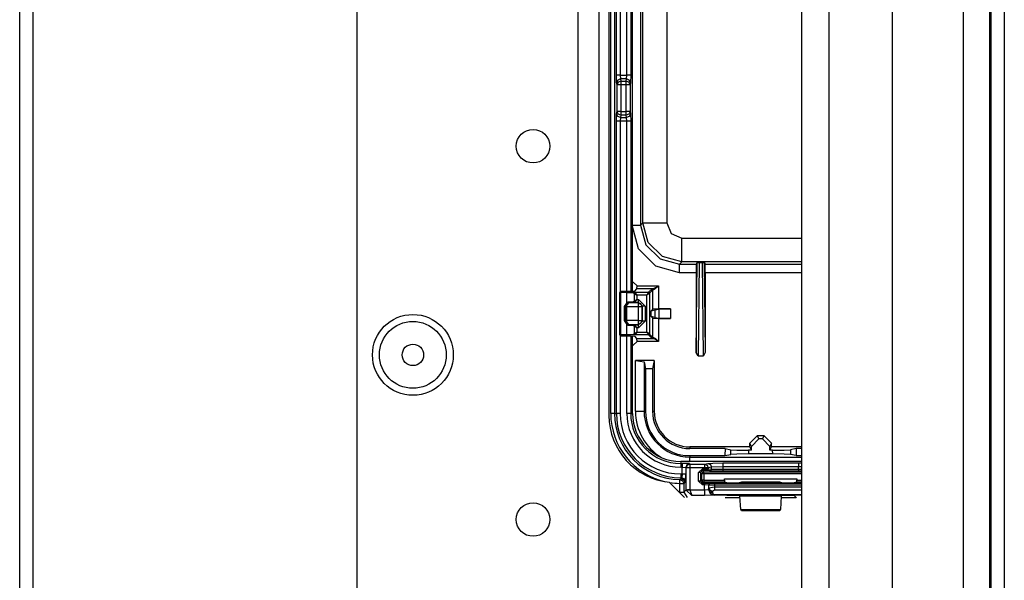
# Model space of a CAD drawing. Extents: x -169 to 90, y -65 to 174.
# Drawn here: x -66 to -61, y -36 to -33 of the extents above; entities that cross this region are included whole.
import ezdxf

# ---------------------------------------------------------------- set-up
doc = ezdxf.new("R2010")
doc.units = 0
doc.header["$MEASUREMENT"] = 0
doc.layers.add('TFR-TRI', color=7, linetype='CONTINUOUS')

msp = doc.modelspace()

# ---------------------------------------------------------------- linework, layer by layer
at = {"layer": 'TFR-TRI', "color": 22, "linetype": 'CONTINUOUS'}
for p, q in [((-63.1256, -18.2749), (-63.1256, -60.8505)), ((-63.0154, -18.2749), (-63.0154, -60.8505)), ((-64.291, -21.582), (-64.291, -57.5434))]:
    msp.add_line(p, q, dxfattribs=at)
at = {"layer": 'TFR-TRI', "color": 83, "linetype": 'CONTINUOUS'}
for p, q in [((-60.9478, -18.5312), (-60.9478, -60.5942)), ((-60.8769, -18.5312), (-60.8769, -60.5942)), ((-66.069, -38.4845), (-66.069, -22.752)), ((-65.9982, -38.4845), (-65.9982, -22.752)), ((-62.9616, -30.7477), (-62.9616, -35.0391)), ((-62.6436, -35.3915), (-62.5629, -35.4721)), ((-62.3495, -35.4721), (-62.2705, -35.4721)), ((-62.0536, -35.4721), (-61.9747, -35.4721))]:
    msp.add_line(p, q, dxfattribs=at)
at = {"layer": 'TFR-TRI', "color": 151, "linetype": 'CONTINUOUS'}
for p, q in [((-61.0934, -18.9347), (-61.0934, -60.1906)), ((-60.9556, -18.9347), (-60.9556, -60.1906)), ((-61.4674, -19.0135), (-61.4674, -60.1119))]:
    msp.add_line(p, q, dxfattribs=at)
at = {"layer": 'TFR-TRI', "color": 1, "linetype": 'CONTINUOUS'}
for p, q in [((-61.9438, -59.7969), (-61.9438, -19.3284)), ((-61.8021, -19.3284), (-61.8021, -59.7969))]:
    msp.add_line(p, q, dxfattribs=at)
at = {"layer": 'TFR-TRI', "color": 3, "linetype": 'CONTINUOUS'}
for p, q in [((-62.9525, -35.0284), (-62.9525, -30.7909)), ((-62.9326, -30.7909), (-62.9326, -35.0284)), ((-62.8376, -34.3847), (-62.8376, -31.4296)), ((-62.8375, -34.3847), (-62.8375, -31.4296)), ((-62.9227, -33.2454), (-62.9227, -32.5739)), ((-62.9028, -32.5739), (-62.9028, -33.2454)), ((-62.8672, -33.2454), (-62.8672, -32.5739)), ((-62.8472, -32.5739), (-62.8472, -33.2454)), ((-62.9216, -33.2848), (-62.9227, -33.2454)), ((-62.9166, -33.2454), (-62.9227, -33.2454)), ((-62.9157, -33.2709), (-62.9216, -33.2848)), ((-62.9028, -33.2454), (-62.9166, -33.2454)), ((-62.9016, -33.2651), (-62.9157, -33.2709)), ((-62.8993, -33.2769), (-62.9133, -33.2827)), ((-62.9028, -33.2454), (-62.8672, -33.2454)), ((-62.9028, -33.2454), (-62.9016, -33.2651)), ((-62.8684, -33.2651), (-62.9016, -33.2651)), ((-62.9016, -33.2651), (-62.8993, -33.2769)), ((-62.8993, -33.2769), (-62.8707, -33.2769)), ((-62.8993, -33.2769), (-62.8993, -33.2837)), ((-62.8707, -33.2769), (-62.8684, -33.2651)), ((-62.8707, -33.2837), (-62.8707, -33.2769)), ((-62.8566, -33.2827), (-62.8707, -33.2769)), ((-62.8684, -33.2651), (-62.8672, -33.2454)), ((-62.8543, -33.2709), (-62.8684, -33.2651)), ((-62.8533, -33.2454), (-62.8672, -33.2454)), ((-62.8484, -33.2848), (-62.8543, -33.2709)), ((-62.8472, -33.2454), (-62.8533, -33.2454)), ((-62.8472, -33.2454), (-62.8484, -33.2848)), ((-62.9192, -33.2966), (-62.9216, -33.2848)), ((-62.9133, -33.2827), (-62.9192, -33.2966)), ((-62.9192, -33.4372), (-62.9192, -33.2966)), ((-62.9131, -33.2966), (-62.9192, -33.2966)), ((-62.8993, -33.2966), (-62.9131, -33.2966)), ((-62.8993, -33.2837), (-62.8993, -33.2966)), ((-62.8707, -33.2966), (-62.8993, -33.2966)), ((-62.8993, -33.2966), (-62.8993, -33.4372)), ((-62.8707, -33.2966), (-62.8707, -33.2837)), ((-62.8707, -33.4372), (-62.8707, -33.2966)), ((-62.8568, -33.2966), (-62.8707, -33.2966)), ((-62.8507, -33.2966), (-62.8568, -33.2966)), ((-62.8507, -33.2966), (-62.8566, -33.2827)), ((-62.8484, -33.2848), (-62.8507, -33.2966)), ((-62.8507, -33.2966), (-62.8507, -33.4372)), ((-62.9216, -33.449), (-62.9192, -33.4372)), ((-62.9131, -33.4372), (-62.9192, -33.4372)), ((-62.9133, -33.4511), (-62.9192, -33.4372)), ((-62.8993, -33.4372), (-62.9131, -33.4372)), ((-62.8993, -33.4372), (-62.8707, -33.4372)), ((-62.8993, -33.4372), (-62.8993, -33.4501)), ((-62.8707, -33.4501), (-62.8707, -33.4372)), ((-62.8568, -33.4372), (-62.8707, -33.4372)), ((-62.8507, -33.4372), (-62.8568, -33.4372)), ((-62.8507, -33.4372), (-62.8566, -33.4511)), ((-62.8507, -33.4372), (-62.8484, -33.449)), ((-62.9227, -33.4884), (-62.9216, -33.449)), ((-62.9227, -35.0284), (-62.9227, -33.4884)), ((-62.9166, -33.4884), (-62.9227, -33.4884)), ((-62.9157, -33.4629), (-62.9216, -33.449)), ((-62.9028, -33.4884), (-62.9166, -33.4884)), ((-62.9016, -33.4687), (-62.9157, -33.4629)), ((-62.8993, -33.4569), (-62.9133, -33.4511)), ((-62.9016, -33.4687), (-62.9028, -33.4884)), ((-62.8672, -33.4884), (-62.9028, -33.4884)), ((-62.9028, -33.4884), (-62.9028, -34.3871)), ((-62.8993, -33.4569), (-62.9016, -33.4687)), ((-62.9016, -33.4687), (-62.8684, -33.4687)), ((-62.8993, -33.4501), (-62.8993, -33.4569)), ((-62.8707, -33.4569), (-62.8993, -33.4569)), ((-62.8707, -33.4569), (-62.8707, -33.4501)), ((-62.8566, -33.4511), (-62.8707, -33.4569)), ((-62.8684, -33.4687), (-62.8707, -33.4569)), ((-62.8543, -33.4629), (-62.8684, -33.4687)), ((-62.8672, -33.4884), (-62.8684, -33.4687)), ((-62.8672, -35.0284), (-62.8672, -33.4884)), ((-62.8533, -33.4884), (-62.8672, -33.4884)), ((-62.8484, -33.449), (-62.8543, -33.4629)), ((-62.8472, -33.4884), (-62.8533, -33.4884)), ((-62.8484, -33.449), (-62.8472, -33.4884)), ((-62.8472, -33.4884), (-62.8472, -34.3851)), ((-62.9028, -34.6182), (-62.9028, -35.0284)), ((-62.8472, -34.6203), (-62.8472, -35.0284)), ((-62.8376, -35.0284), (-62.8376, -34.6207)), ((-62.8375, -35.0284), (-62.8375, -34.6207)), ((-62.9387, -35.0284), (-62.9525, -35.0284)), ((-62.9326, -35.0284), (-62.9387, -35.0284)), ((-62.9326, -35.0284), (-62.9227, -35.0284)), ((-62.9166, -35.0284), (-62.9227, -35.0284)), ((-62.9028, -35.0284), (-62.9166, -35.0284)), ((-62.8533, -35.0284), (-62.8672, -35.0284)), ((-62.8472, -35.0284), (-62.8533, -35.0284)), ((-62.8472, -35.0284), (-62.8376, -35.0284)), ((-61.9438, -35.2827), (-62.5832, -35.2827)), ((-61.9438, -35.2827), (-62.5832, -35.2827)), ((-62.5832, -35.2827), (-62.5832, -35.2924)), ((-62.5832, -35.2924), (-62.5764, -35.2924)), ((-62.5832, -35.2924), (-62.5832, -35.2985)), ((-62.5832, -35.2985), (-62.5832, -35.3124)), ((-62.5364, -35.2937), (-62.5764, -35.2924)), ((-62.5764, -35.2924), (-62.5764, -35.2985)), ((-62.5764, -35.2985), (-62.5764, -35.3124)), ((-62.5505, -35.2996), (-62.5564, -35.3137)), ((-62.5486, -35.3015), (-62.5545, -35.3156)), ((-62.5364, -35.2937), (-62.5505, -35.2996)), ((-62.5345, -35.2956), (-62.5486, -35.3015)), ((-62.5364, -35.2937), (-62.5345, -35.2956)), ((-62.5345, -35.2956), (-62.4576, -35.2956)), ((-62.5345, -35.2956), (-62.5345, -35.3017)), ((-62.5345, -35.3017), (-62.5345, -35.3156)), ((-62.4576, -35.2956), (-62.4405, -35.2923)), ((-62.4576, -35.2956), (-62.4576, -35.3017)), ((-62.4576, -35.2956), (-62.4437, -35.3015)), ((-62.4576, -35.3017), (-62.4576, -35.3156)), ((-62.4437, -35.3015), (-62.4379, -35.3156)), ((-62.4405, -35.2923), (-62.4132, -35.2906)), ((-62.4405, -35.2923), (-62.4266, -35.2981)), ((-62.4266, -35.2981), (-62.4208, -35.3122)), ((-62.4132, -35.2906), (-62.3617, -35.2899)), ((-62.3617, -35.2899), (-61.9624, -35.2899)), ((-62.3617, -35.2899), (-62.3617, -35.296)), ((-62.3617, -35.296), (-62.3617, -35.3099)), ((-61.9624, -35.2899), (-61.9438, -35.29)), ((-61.9624, -35.2899), (-61.9624, -35.296)), ((-61.9624, -35.296), (-61.9624, -35.3099)), ((-62.5764, -35.3124), (-62.5832, -35.3124)), ((-62.5832, -35.3479), (-62.5764, -35.3479)), ((-62.5832, -35.3479), (-62.5832, -35.3618)), ((-62.5764, -35.3479), (-62.5777, -35.3679)), ((-62.5764, -35.3479), (-62.5764, -35.3124)), ((-62.5764, -35.3124), (-62.5564, -35.3137)), ((-62.5764, -35.3479), (-62.5625, -35.3479)), ((-62.5625, -35.3479), (-62.5564, -35.3479)), ((-62.5577, -35.3879), (-62.5564, -35.3479)), ((-62.5545, -35.3156), (-62.5564, -35.3137)), ((-62.5564, -35.3137), (-62.5564, -35.3479)), ((-62.5545, -35.4317), (-62.5545, -35.3156)), ((-62.5484, -35.3156), (-62.5545, -35.3156)), ((-62.5345, -35.3156), (-62.5484, -35.3156)), ((-62.4576, -35.3156), (-62.5345, -35.3156)), ((-62.5345, -35.3156), (-62.5345, -35.4317)), ((-62.489, -35.3402), (-62.469, -35.3202)), ((-62.489, -35.386), (-62.489, -35.3402)), ((-62.482, -35.3402), (-62.489, -35.3402)), ((-62.479, -35.3402), (-62.482, -35.3402)), ((-62.469, -35.3302), (-62.479, -35.3402)), ((-62.4721, -35.3471), (-62.479, -35.3402)), ((-62.479, -35.3402), (-62.479, -35.386)), ((-62.4692, -35.34), (-62.4721, -35.3471)), ((-62.4721, -35.3809), (-62.4721, -35.3471)), ((-62.4691, -35.3471), (-62.4721, -35.3471)), ((-62.4621, -35.3371), (-62.4692, -35.34)), ((-62.4621, -35.3471), (-62.4691, -35.3471)), ((-62.469, -35.3202), (-62.4576, -35.3202)), ((-62.469, -35.3202), (-62.469, -35.3273)), ((-62.469, -35.3273), (-62.469, -35.3302)), ((-62.4576, -35.3302), (-62.469, -35.3302)), ((-62.469, -35.3302), (-62.4621, -35.3371)), ((-62.4621, -35.3371), (-61.9438, -35.3371)), ((-62.4621, -35.3401), (-62.4621, -35.3371)), ((-62.4621, -35.3471), (-62.4621, -35.3401)), ((-62.4621, -35.3471), (-62.4621, -35.3809)), ((-61.9438, -35.3471), (-62.4621, -35.3471)), ((-62.4576, -35.3202), (-62.4576, -35.3156)), ((-62.4448, -35.3156), (-62.4576, -35.3156)), ((-62.4576, -35.3202), (-62.4379, -35.3204)), ((-62.4576, -35.3202), (-62.4576, -35.3273)), ((-62.4576, -35.3273), (-62.4576, -35.3302)), ((-62.4478, -35.3304), (-62.4576, -35.3302)), ((-62.4408, -35.3274), (-62.4478, -35.3304)), ((-62.4307, -35.3321), (-62.4478, -35.3304)), ((-62.4379, -35.3156), (-62.4448, -35.3156)), ((-62.4379, -35.3204), (-62.4408, -35.3274)), ((-62.4208, -35.3122), (-62.4379, -35.3156)), ((-62.4379, -35.3156), (-62.4379, -35.3204)), ((-62.4379, -35.3204), (-62.4208, -35.3221)), ((-62.4237, -35.3291), (-62.4307, -35.3321)), ((-62.3617, -35.3331), (-62.4307, -35.3321)), ((-62.4208, -35.3221), (-62.4237, -35.3291)), ((-62.3617, -35.3099), (-62.4208, -35.3122)), ((-62.4208, -35.3221), (-62.4208, -35.3122)), ((-62.4208, -35.3221), (-62.3617, -35.3231)), ((-61.9624, -35.3099), (-62.3617, -35.3099)), ((-62.3617, -35.3099), (-62.3617, -35.3231)), ((-62.3617, -35.3231), (-61.9624, -35.3231)), ((-62.3617, -35.3231), (-62.3617, -35.3301)), ((-62.3617, -35.3301), (-62.3617, -35.3331)), ((-61.9624, -35.3331), (-62.3617, -35.3331)), ((-61.9624, -35.3231), (-61.9624, -35.3099)), ((-61.9438, -35.3101), (-61.9624, -35.3099)), ((-61.9624, -35.3231), (-61.9438, -35.323)), ((-61.9624, -35.3231), (-61.9624, -35.3301)), ((-61.9624, -35.3301), (-61.9624, -35.3331)), ((-61.9438, -35.333), (-61.9624, -35.3331)), ((-62.5876, -35.3977), (-62.5874, -35.3838)), ((-62.5876, -35.4447), (-62.5876, -35.3977)), ((-62.5876, -35.3977), (-62.5737, -35.3977)), ((-62.5874, -35.3838), (-62.5873, -35.3777)), ((-62.5873, -35.3777), (-62.586, -35.3763)), ((-62.5873, -35.3777), (-62.5733, -35.3836)), ((-62.586, -35.3763), (-62.5832, -35.3734)), ((-62.5832, -35.3618), (-62.5832, -35.3679)), ((-62.5832, -35.3734), (-62.5777, -35.3679)), ((-62.5777, -35.3679), (-62.5832, -35.3679)), ((-62.5832, -35.3679), (-62.5832, -35.3734)), ((-62.5832, -35.3734), (-62.5756, -35.3749)), ((-62.5777, -35.3679), (-62.5636, -35.3738)), ((-62.5756, -35.3749), (-62.5691, -35.3793)), ((-62.5737, -35.3977), (-62.5676, -35.3977)), ((-62.5733, -35.3836), (-62.5676, -35.3977)), ((-62.5691, -35.3793), (-62.5648, -35.3857)), ((-62.5632, -35.3934), (-62.5676, -35.3977)), ((-62.5676, -35.3977), (-62.5676, -35.4447)), ((-62.5648, -35.3857), (-62.5632, -35.3934)), ((-62.5636, -35.3738), (-62.5577, -35.3879)), ((-62.5577, -35.3879), (-62.5632, -35.3934)), ((-62.469, -35.406), (-62.489, -35.386)), ((-62.482, -35.386), (-62.489, -35.386)), ((-62.479, -35.386), (-62.482, -35.386)), ((-62.479, -35.386), (-62.4721, -35.3809)), ((-62.479, -35.386), (-62.469, -35.396)), ((-62.4721, -35.3809), (-62.4692, -35.3879)), ((-62.4691, -35.3809), (-62.4721, -35.3809)), ((-62.4692, -35.3879), (-62.4621, -35.3909)), ((-62.4621, -35.3809), (-62.4691, -35.3809)), ((-62.4621, -35.3909), (-62.469, -35.396)), ((-62.469, -35.396), (-62.4572, -35.396)), ((-62.469, -35.396), (-62.469, -35.399)), ((-62.469, -35.399), (-62.469, -35.406)), ((-62.4572, -35.406), (-62.469, -35.406)), ((-62.4621, -35.3809), (-62.3527, -35.3808)), ((-62.4621, -35.3809), (-62.4621, -35.3879)), ((-62.4621, -35.3879), (-62.4621, -35.3909)), ((-62.3524, -35.3908), (-62.4621, -35.3909)), ((-62.4572, -35.396), (-62.4272, -35.3964)), ((-62.4572, -35.396), (-62.4572, -35.399)), ((-62.4572, -35.399), (-62.4572, -35.406)), ((-62.4572, -35.432), (-62.4572, -35.406)), ((-62.4372, -35.4064), (-62.4572, -35.406)), ((-62.4372, -35.4064), (-62.4373, -35.4303)), ((-62.4343, -35.3993), (-62.4372, -35.4064)), ((-62.4356, -35.407), (-62.4372, -35.4064)), ((-62.4326, -35.3999), (-62.4356, -35.407)), ((-62.4356, -35.4216), (-62.4356, -35.407)), ((-62.4056, -35.4072), (-62.4356, -35.407)), ((-62.4272, -35.3964), (-62.4343, -35.3993)), ((-62.4256, -35.397), (-62.4326, -35.3999)), ((-62.4272, -35.3964), (-62.4256, -35.397)), ((-62.4256, -35.397), (-62.4056, -35.3972)), ((-62.4056, -35.3972), (-61.9438, -35.3971)), ((-62.4056, -35.3972), (-62.4056, -35.4002)), ((-62.4056, -35.4002), (-62.4056, -35.4072)), ((-61.9438, -35.4071), (-62.4056, -35.4072)), ((-62.4056, -35.4072), (-62.4056, -35.4161)), ((-62.3527, -35.3808), (-62.3527, -35.3739)), ((-62.3527, -35.3739), (-61.9714, -35.3739)), ((-62.3527, -35.3808), (-62.3524, -35.3908)), ((-62.3399, -35.3955), (-62.3524, -35.3908)), ((-62.3099, -35.3959), (-62.3399, -35.3955)), ((-62.3042, -35.3959), (-62.3099, -35.3959)), ((-62.2743, -35.3955), (-62.3042, -35.3959)), ((-62.2633, -35.3914), (-62.2743, -35.3955)), ((-62.0609, -35.3913), (-62.2633, -35.3914)), ((-62.0499, -35.3955), (-62.0609, -35.3913)), ((-62.0199, -35.3958), (-62.0499, -35.3955)), ((-62.0143, -35.3958), (-62.0199, -35.3958)), ((-61.9843, -35.3954), (-62.0143, -35.3958)), ((-61.9718, -35.3907), (-61.9843, -35.3954)), ((-61.9718, -35.3907), (-61.9714, -35.3807)), ((-61.9438, -35.3907), (-61.9718, -35.3907)), ((-61.9714, -35.3739), (-61.9714, -35.3807)), ((-61.9714, -35.3807), (-61.9438, -35.3807)), ((-62.5876, -35.4447), (-62.5737, -35.4447)), ((-62.5737, -35.4447), (-62.5676, -35.4447)), ((-62.5676, -35.4447), (-62.5545, -35.4317)), ((-62.5676, -35.4447), (-62.5498, -35.4721)), ((-62.5545, -35.4317), (-62.5484, -35.4317)), ((-62.5545, -35.4317), (-62.5545, -35.4327)), ((-62.5484, -35.4325), (-62.5545, -35.4327)), ((-62.5545, -35.4327), (-62.5248, -35.462)), ((-62.5484, -35.4317), (-62.5345, -35.4317)), ((-62.5345, -35.432), (-62.5484, -35.4325)), ((-62.5345, -35.4317), (-62.5345, -35.432)), ((-62.5345, -35.432), (-62.4572, -35.432)), ((-62.5345, -35.432), (-62.5248, -35.462)), ((-62.4572, -35.462), (-62.5248, -35.462)), ((-62.4572, -35.432), (-62.4373, -35.4303)), ((-62.4572, -35.432), (-62.4572, -35.4528)), ((-62.4572, -35.4528), (-62.4572, -35.462)), ((-62.4073, -35.4603), (-62.4572, -35.462)), ((-62.4373, -35.4303), (-62.436, -35.4291)), ((-62.4373, -35.4303), (-62.4285, -35.4515)), ((-62.436, -35.4291), (-62.4356, -35.4216)), ((-62.436, -35.4291), (-62.4301, -35.4412)), ((-62.436, -35.4291), (-62.4207, -35.4561)), ((-62.4356, -35.4216), (-62.4056, -35.4161)), ((-62.4356, -35.4216), (-62.4296, -35.4338)), ((-62.4301, -35.4412), (-62.416, -35.4464)), ((-62.4296, -35.4338), (-62.4156, -35.439)), ((-62.4285, -35.4515), (-62.4073, -35.4603)), ((-62.4068, -35.4598), (-62.4207, -35.4561)), ((-62.4207, -35.4561), (-62.4163, -35.457)), ((-62.4163, -35.457), (-62.4113, -35.4558)), ((-62.4156, -35.439), (-62.416, -35.4464)), ((-62.416, -35.4464), (-62.4113, -35.4558)), ((-62.4056, -35.4334), (-62.4156, -35.439)), ((-62.4113, -35.4558), (-61.9438, -35.4558)), ((-62.4068, -35.4598), (-62.4113, -35.4558)), ((-62.4068, -35.4598), (-62.4073, -35.4603)), ((-61.9438, -35.4598), (-62.4068, -35.4598)), ((-62.4056, -35.4161), (-61.9438, -35.4161)), ((-62.4056, -35.4161), (-62.4056, -35.4261)), ((-62.4056, -35.4261), (-62.4056, -35.4334)), ((-61.9438, -35.4334), (-62.4056, -35.4334)), ((-62.3099, -35.4615), (-62.3399, -35.4625)), ((-62.3042, -35.4615), (-62.3099, -35.4615)), ((-62.2743, -35.4625), (-62.3042, -35.4615)), ((-62.0199, -35.4615), (-62.0499, -35.4625)), ((-62.0143, -35.4615), (-62.0199, -35.4615)), ((-61.9843, -35.4625), (-62.0143, -35.4615)), ((-62.2709, -35.4659), (-62.2743, -35.4625)), ((-62.267, -35.535), (-62.2709, -35.4659)), ((-62.0533, -35.4659), (-62.2709, -35.4659)), ((-62.0533, -35.4659), (-62.0571, -35.5347)), ((-62.0499, -35.4625), (-62.0533, -35.4659)), ((-61.9721, -35.4747), (-61.9843, -35.4625)), ((-62.267, -35.535), (-62.0571, -35.5347)), ((-62.2634, -35.5422), (-62.267, -35.535)), ((-62.0607, -35.5419), (-62.2634, -35.5422)), ((-62.0571, -35.5347), (-62.0607, -35.5419))]:
    msp.add_line(p, q, dxfattribs=at)
at = {"layer": 'TFR-TRI', "color": 11, "linetype": 'CONTINUOUS'}
for p, q in [((-62.7945, -31.7774), (-62.7945, -34.0368)), ((-62.7822, -34.0245), (-62.7822, -31.7898)), ((-62.6572, -31.7898), (-62.6572, -34.0245)), ((-62.806, -34.1618), (-62.8395, -34.0368)), ((-62.8375, -34.0368), (-62.8075, -34.0368)), ((-62.8075, -34.0368), (-62.7945, -34.0368)), ((-62.7945, -34.0368), (-62.7822, -34.0245)), ((-62.7945, -34.0368), (-62.7671, -34.1393)), ((-62.7547, -34.1269), (-62.7822, -34.0245)), ((-62.7822, -34.0245), (-62.7441, -34.0245)), ((-62.7441, -34.0245), (-62.6572, -34.0245)), ((-62.6572, -34.0245), (-62.6338, -34.081)), ((-62.6338, -34.081), (-62.5773, -34.1044)), ((-62.5773, -34.1044), (-61.9438, -34.1044)), ((-62.5773, -34.1913), (-62.5773, -34.1044)), ((-62.7146, -34.2532), (-62.806, -34.1618)), ((-62.7671, -34.1393), (-62.6921, -34.2143)), ((-62.6797, -34.2019), (-62.7547, -34.1269)), ((-62.6921, -34.2143), (-62.5896, -34.2417)), ((-62.5773, -34.2294), (-62.6797, -34.2019)), ((-62.5773, -34.2294), (-62.5773, -34.1913)), ((-62.5896, -34.2867), (-62.7146, -34.2532)), ((-62.5773, -34.2294), (-62.5896, -34.2417)), ((-62.5896, -34.2417), (-62.5012, -34.2417)), ((-62.5896, -34.2554), (-62.5896, -34.2417)), ((-62.5896, -34.2867), (-62.5896, -34.2554)), ((-61.9438, -34.2294), (-62.5773, -34.2294)), ((-62.5019, -34.7069), (-62.4967, -34.2326)), ((-62.5012, -34.2417), (-62.5019, -34.2867)), ((-62.4967, -34.2326), (-62.5012, -34.2417)), ((-62.4967, -34.2326), (-62.4866, -34.2322)), ((-62.4866, -34.2322), (-62.4921, -34.7251)), ((-62.4866, -34.2322), (-62.4693, -34.2322)), ((-62.4693, -34.2322), (-62.4593, -34.2326)), ((-62.4638, -34.7251), (-62.4693, -34.2322)), ((-62.4593, -34.2326), (-62.4547, -34.2417)), ((-62.4593, -34.2326), (-62.4539, -34.7069)), ((-62.4547, -34.2417), (-61.9438, -34.2417)), ((-62.4539, -34.2867), (-62.4547, -34.2417)), ((-62.5019, -34.2867), (-62.5896, -34.2867)), ((-62.5019, -34.2867), (-62.5019, -34.7069)), ((-61.9438, -34.2867), (-62.4539, -34.2867)), ((-62.4539, -34.2867), (-62.4539, -34.7069)), ((-62.8375, -34.3362), (-62.8338, -34.3362)), ((-62.8338, -34.3362), (-62.8138, -34.3562)), ((-62.8261, -34.3834), (-62.8143, -34.3717)), ((-62.8143, -34.3717), (-62.8138, -34.3567)), ((-62.731, -34.3717), (-62.8143, -34.3717)), ((-62.8138, -34.3567), (-62.8138, -34.3562)), ((-62.8138, -34.3567), (-62.6997, -34.3567)), ((-62.7346, -34.3722), (-62.731, -34.3717)), ((-62.731, -34.3717), (-62.7265, -34.3706)), ((-62.7278, -34.3731), (-62.731, -34.3717)), ((-62.7265, -34.3706), (-62.7194, -34.3674)), ((-62.7166, -34.371), (-62.7227, -34.3752)), ((-62.7194, -34.3674), (-62.7081, -34.3614)), ((-62.7069, -34.363), (-62.7166, -34.371)), ((-62.7081, -34.3614), (-62.6999, -34.3568)), ((-62.6998, -34.3568), (-62.7069, -34.363)), ((-62.6999, -34.3568), (-62.6997, -34.3567)), ((-62.6997, -34.3567), (-62.6998, -34.3568)), ((-62.6997, -34.3567), (-62.6997, -34.4777)), ((-62.9045, -34.3899), (-62.9046, -34.3906)), ((-62.9046, -34.391), (-62.9046, -34.3906)), ((-62.9046, -34.6144), (-62.9046, -34.391)), ((-62.9039, -34.3917), (-62.9046, -34.391)), ((-62.9038, -34.3884), (-62.9045, -34.3899)), ((-62.9039, -34.3917), (-62.9025, -34.3881)), ((-62.9039, -34.6137), (-62.9039, -34.3917)), ((-62.9011, -34.3919), (-62.9039, -34.3917)), ((-62.9027, -34.3871), (-62.9038, -34.3884)), ((-62.9013, -34.3863), (-62.9027, -34.3871)), ((-62.9025, -34.3881), (-62.8989, -34.3867)), ((-62.8996, -34.386), (-62.9013, -34.3863)), ((-62.9011, -34.3919), (-62.8999, -34.3884)), ((-62.8316, -34.3952), (-62.9011, -34.3919)), ((-62.9011, -34.3919), (-62.9011, -34.6135)), ((-62.8999, -34.3884), (-62.897, -34.3869)), ((-62.8482, -34.3852), (-62.8996, -34.386)), ((-62.8996, -34.386), (-62.8989, -34.3867)), ((-62.8989, -34.3867), (-62.897, -34.3869)), ((-62.897, -34.3869), (-62.8276, -34.3902)), ((-62.8261, -34.3834), (-62.8482, -34.3852)), ((-62.8316, -34.3952), (-62.8304, -34.3917)), ((-62.8276, -34.3971), (-62.8316, -34.3952)), ((-62.8304, -34.3917), (-62.8276, -34.3902)), ((-62.8276, -34.3902), (-62.7527, -34.3902)), ((-62.8276, -34.3902), (-62.8236, -34.3931)), ((-62.8276, -34.3971), (-62.826, -34.3946)), ((-62.8276, -34.4367), (-62.8276, -34.3971)), ((-62.8276, -34.3971), (-62.8155, -34.4052)), ((-62.826, -34.3946), (-62.8236, -34.3931)), ((-62.8236, -34.3931), (-62.8155, -34.4052)), ((-62.7627, -34.4052), (-62.8155, -34.4052)), ((-62.8155, -34.4052), (-62.8155, -34.4286)), ((-62.7527, -34.3902), (-62.7627, -34.4052)), ((-62.7477, -34.3952), (-62.7627, -34.4052)), ((-62.7627, -34.6002), (-62.7627, -34.4052)), ((-62.7527, -34.3902), (-62.7346, -34.3722)), ((-62.7527, -34.3902), (-62.7492, -34.3917)), ((-62.7492, -34.3917), (-62.7477, -34.3952)), ((-62.7297, -34.3772), (-62.7477, -34.3952)), ((-62.7477, -34.3952), (-62.7477, -34.6102)), ((-62.7311, -34.3736), (-62.7346, -34.3722)), ((-62.7297, -34.3772), (-62.7311, -34.3736)), ((-62.7265, -34.3766), (-62.7297, -34.3772)), ((-62.7297, -34.4787), (-62.7297, -34.3772)), ((-62.7265, -34.3766), (-62.7278, -34.3731)), ((-62.7227, -34.3752), (-62.7265, -34.3766)), ((-62.8791, -34.4657), (-62.8619, -34.4408)), ((-62.8791, -34.5397), (-62.8791, -34.4657)), ((-62.8773, -34.4657), (-62.8791, -34.4657)), ((-62.8751, -34.4657), (-62.8773, -34.4657)), ((-62.8578, -34.4458), (-62.8751, -34.4657)), ((-62.8751, -34.4657), (-62.8073, -34.4657)), ((-62.8751, -34.4657), (-62.8751, -34.5397)), ((-62.8619, -34.4408), (-62.8315, -34.4386)), ((-62.8607, -34.4443), (-62.8619, -34.4408)), ((-62.8578, -34.4458), (-62.8607, -34.4443)), ((-62.8274, -34.4436), (-62.8578, -34.4458)), ((-62.8073, -34.4458), (-62.8578, -34.4458)), ((-62.8315, -34.4386), (-62.8276, -34.4367)), ((-62.8303, -34.4421), (-62.8315, -34.4386)), ((-62.8274, -34.4436), (-62.8303, -34.4421)), ((-62.8276, -34.4367), (-62.8155, -34.4286)), ((-62.8276, -34.4367), (-62.826, -34.4392)), ((-62.8274, -34.4436), (-62.8236, -34.4407)), ((-62.8051, -34.4436), (-62.8274, -34.4436)), ((-62.826, -34.4392), (-62.8236, -34.4407)), ((-62.8236, -34.4407), (-62.8155, -34.4286)), ((-62.8155, -34.4286), (-62.8051, -34.4286)), ((-62.8051, -34.4436), (-62.8073, -34.4458)), ((-62.7932, -34.4516), (-62.8073, -34.4458)), ((-62.8073, -34.4458), (-62.8073, -34.452)), ((-62.8073, -34.452), (-62.8073, -34.4657)), ((-62.8073, -34.4657), (-62.8073, -34.5397)), ((-62.8073, -34.4657), (-62.7936, -34.4657)), ((-62.8051, -34.4286), (-62.7702, -34.4635)), ((-62.8051, -34.4389), (-62.8051, -34.4286)), ((-62.8051, -34.4436), (-62.8051, -34.4389)), ((-62.7852, -34.4635), (-62.8051, -34.4436)), ((-62.7936, -34.4657), (-62.7873, -34.4657)), ((-62.7873, -34.4657), (-62.7932, -34.4516)), ((-62.7873, -34.4657), (-62.7852, -34.4635)), ((-62.7873, -34.5397), (-62.7873, -34.4657)), ((-62.7852, -34.5419), (-62.7852, -34.4635)), ((-62.7805, -34.4635), (-62.7852, -34.4635)), ((-62.7702, -34.4635), (-62.7805, -34.4635)), ((-62.7702, -34.4635), (-62.7702, -34.5419)), ((-62.7297, -34.4787), (-62.7387, -34.4878)), ((-62.7387, -34.4878), (-62.72, -34.4828)), ((-62.7387, -34.5176), (-62.7387, -34.4878)), ((-62.7387, -34.5176), (-62.7297, -34.5267)), ((-62.72, -34.5226), (-62.7387, -34.5176)), ((-62.6997, -34.4777), (-62.7297, -34.4787)), ((-62.7297, -34.6283), (-62.7297, -34.5267)), ((-62.7297, -34.5267), (-62.6997, -34.5277)), ((-62.72, -34.4828), (-62.6974, -34.4794)), ((-62.72, -34.4828), (-62.72, -34.5226)), ((-62.72, -34.5226), (-62.6974, -34.526)), ((-62.6365, -34.4777), (-62.6997, -34.4777)), ((-62.6974, -34.4794), (-62.6365, -34.4777)), ((-62.6974, -34.526), (-62.6974, -34.4794)), ((-62.6365, -34.5277), (-62.6974, -34.526)), ((-62.6365, -34.4777), (-62.6365, -34.5277)), ((-62.8619, -34.5646), (-62.8791, -34.5397)), ((-62.8773, -34.5397), (-62.8791, -34.5397)), ((-62.8751, -34.5397), (-62.8773, -34.5397)), ((-62.8073, -34.5397), (-62.8751, -34.5397)), ((-62.8751, -34.5397), (-62.8578, -34.5597)), ((-62.8619, -34.5646), (-62.8607, -34.5612)), ((-62.8315, -34.5668), (-62.8619, -34.5646)), ((-62.8607, -34.5612), (-62.8578, -34.5597)), ((-62.8578, -34.5597), (-62.8274, -34.5618)), ((-62.8578, -34.5597), (-62.8073, -34.5597)), ((-62.8315, -34.5668), (-62.8303, -34.5634)), ((-62.8276, -34.5687), (-62.8315, -34.5668)), ((-62.8303, -34.5634), (-62.8274, -34.5618)), ((-62.826, -34.5663), (-62.8276, -34.5687)), ((-62.8276, -34.6083), (-62.8276, -34.5687)), ((-62.8155, -34.5768), (-62.8276, -34.5687)), ((-62.8274, -34.5618), (-62.8051, -34.5618)), ((-62.8274, -34.5618), (-62.8236, -34.5647)), ((-62.8236, -34.5647), (-62.826, -34.5663)), ((-62.8155, -34.5768), (-62.8236, -34.5647)), ((-62.8051, -34.5768), (-62.8155, -34.5768)), ((-62.8155, -34.5768), (-62.8155, -34.6002)), ((-62.8073, -34.5397), (-62.7936, -34.5397)), ((-62.8073, -34.5397), (-62.8073, -34.5534)), ((-62.8073, -34.5534), (-62.8073, -34.5597)), ((-62.8073, -34.5597), (-62.7932, -34.5538)), ((-62.8073, -34.5597), (-62.8051, -34.5618)), ((-62.8051, -34.5618), (-62.7852, -34.5419)), ((-62.7702, -34.5419), (-62.8051, -34.5768)), ((-62.8051, -34.5665), (-62.8051, -34.5618)), ((-62.8051, -34.5768), (-62.8051, -34.5665)), ((-62.7936, -34.5397), (-62.7873, -34.5397)), ((-62.7932, -34.5538), (-62.7873, -34.5397)), ((-62.7852, -34.5419), (-62.7873, -34.5397)), ((-62.7805, -34.5419), (-62.7852, -34.5419)), ((-62.7702, -34.5419), (-62.7805, -34.5419)), ((-62.6997, -34.5277), (-62.6365, -34.5277)), ((-62.6997, -34.5277), (-62.6997, -34.6488)), ((-62.9046, -34.6144), (-62.9039, -34.6137)), ((-62.9046, -34.6148), (-62.9046, -34.6144)), ((-62.9046, -34.6148), (-62.9042, -34.6165)), ((-62.9042, -34.6165), (-62.9032, -34.6178)), ((-62.9039, -34.6137), (-62.9011, -34.6135)), ((-62.9025, -34.6173), (-62.9039, -34.6137)), ((-62.9032, -34.6178), (-62.9019, -34.6189)), ((-62.8989, -34.6187), (-62.9025, -34.6173)), ((-62.9019, -34.6189), (-62.9003, -34.6194)), ((-62.9011, -34.6135), (-62.8316, -34.6102)), ((-62.8999, -34.617), (-62.9011, -34.6135)), ((-62.9003, -34.6194), (-62.8996, -34.6194)), ((-62.897, -34.6185), (-62.8999, -34.617)), ((-62.8989, -34.6187), (-62.8996, -34.6194)), ((-62.8996, -34.6194), (-62.8482, -34.6202)), ((-62.897, -34.6185), (-62.8989, -34.6187)), ((-62.8276, -34.6152), (-62.897, -34.6185)), ((-62.8482, -34.6202), (-62.8261, -34.622)), ((-62.8316, -34.6102), (-62.8276, -34.6083)), ((-62.8304, -34.6137), (-62.8316, -34.6102)), ((-62.8276, -34.6152), (-62.8304, -34.6137)), ((-62.8155, -34.6002), (-62.8276, -34.6083)), ((-62.8276, -34.6083), (-62.826, -34.6108)), ((-62.8236, -34.6123), (-62.8276, -34.6152)), ((-62.7527, -34.6152), (-62.8276, -34.6152)), ((-62.8143, -34.6338), (-62.8261, -34.622)), ((-62.826, -34.6108), (-62.8236, -34.6123)), ((-62.8155, -34.6002), (-62.8236, -34.6123)), ((-62.8155, -34.6002), (-62.7627, -34.6002)), ((-62.7627, -34.6002), (-62.7527, -34.6152)), ((-62.7477, -34.6102), (-62.7627, -34.6002)), ((-62.7492, -34.6137), (-62.7527, -34.6152)), ((-62.7346, -34.6333), (-62.7527, -34.6152)), ((-62.7477, -34.6102), (-62.7492, -34.6137)), ((-62.7477, -34.6102), (-62.7297, -34.6283)), ((-62.7311, -34.6318), (-62.7297, -34.6283)), ((-62.7297, -34.6283), (-62.7265, -34.6288)), ((-62.7278, -34.6323), (-62.7265, -34.6288)), ((-62.7265, -34.6288), (-62.7227, -34.6302)), ((-62.7227, -34.6302), (-62.7166, -34.6344)), ((-62.8375, -34.6692), (-62.8338, -34.6692)), ((-62.8138, -34.6492), (-62.8338, -34.6692)), ((-62.8143, -34.6338), (-62.731, -34.6338)), ((-62.8138, -34.6488), (-62.8143, -34.6338)), ((-62.6997, -34.6488), (-62.8138, -34.6488)), ((-62.8138, -34.6492), (-62.8138, -34.6488)), ((-62.7346, -34.6333), (-62.7311, -34.6318)), ((-62.731, -34.6338), (-62.7346, -34.6333)), ((-62.731, -34.6338), (-62.7278, -34.6323)), ((-62.7265, -34.6348), (-62.731, -34.6338)), ((-62.7194, -34.638), (-62.7265, -34.6348)), ((-62.7081, -34.644), (-62.7194, -34.638)), ((-62.7166, -34.6344), (-62.7069, -34.6424)), ((-62.6999, -34.6486), (-62.7081, -34.644)), ((-62.7069, -34.6424), (-62.6998, -34.6486)), ((-62.6997, -34.6488), (-62.6999, -34.6486)), ((-62.6998, -34.6486), (-62.6997, -34.6488)), ((-62.4921, -34.7251), (-62.5019, -34.7069)), ((-62.4921, -34.7251), (-62.4638, -34.7251)), ((-62.4539, -34.7069), (-62.4638, -34.7251)), ((-62.8214, -35.0178), (-62.8214, -34.7491)), ((-62.723, -34.7497), (-62.8214, -34.7491)), ((-62.8214, -34.7491), (-62.7764, -34.757)), ((-62.7764, -34.757), (-62.7692, -34.7935)), ((-62.7764, -34.757), (-62.7764, -35.0178)), ((-62.723, -34.7497), (-62.7317, -34.7937)), ((-62.723, -34.7497), (-62.723, -35.0178)), ((-62.7692, -34.7935), (-62.7692, -35.0178)), ((-62.7317, -34.7937), (-62.7692, -34.7935)), ((-62.7317, -34.7937), (-62.7317, -35.0178)), ((-62.8214, -35.0178), (-62.7901, -35.0178)), ((-62.7901, -35.0178), (-62.7764, -35.0178)), ((-62.7764, -35.0178), (-62.7692, -35.0178)), ((-62.7317, -35.0178), (-62.723, -35.0178)), ((-62.2191, -35.1852), (-62.1801, -35.1462)), ((-62.1441, -35.1462), (-62.1801, -35.1462)), ((-62.1801, -35.1462), (-62.1714, -35.1636)), ((-62.1528, -35.1636), (-62.1441, -35.1462)), ((-62.1441, -35.1462), (-62.1051, -35.1852)), ((-62.2191, -35.2053), (-62.2191, -35.1852)), ((-62.2104, -35.2026), (-62.2191, -35.1852)), ((-62.1714, -35.1636), (-62.2104, -35.2026)), ((-62.1528, -35.1636), (-62.1714, -35.1636)), ((-62.1138, -35.2026), (-62.1528, -35.1636)), ((-62.1051, -35.1852), (-62.1138, -35.2026)), ((-62.1051, -35.2053), (-62.1051, -35.1852)), ((-62.2191, -35.2053), (-62.5355, -35.2053)), ((-62.5355, -35.2053), (-62.5355, -35.214)), ((-62.3496, -35.214), (-62.5355, -35.214)), ((-62.5355, -35.2516), (-62.3498, -35.2516)), ((-62.5355, -35.2516), (-62.5355, -35.2588)), ((-62.3496, -35.214), (-62.3498, -35.2516)), ((-62.3498, -35.2516), (-62.3196, -35.2456)), ((-62.3496, -35.214), (-62.3194, -35.22)), ((-62.3196, -35.2456), (-62.3194, -35.22)), ((-62.287, -35.2436), (-62.3196, -35.2456)), ((-62.3194, -35.22), (-62.2869, -35.222)), ((-62.2257, -35.2428), (-62.287, -35.2436)), ((-62.2869, -35.222), (-62.2256, -35.2228)), ((-62.2256, -35.2228), (-62.2257, -35.2428)), ((-62.0984, -35.2428), (-62.2257, -35.2428)), ((-62.2104, -35.2228), (-62.2256, -35.2228)), ((-62.2104, -35.2228), (-62.2191, -35.2053)), ((-62.2104, -35.2228), (-62.2104, -35.2026)), ((-62.1138, -35.2228), (-62.1138, -35.2026)), ((-62.1138, -35.2228), (-62.1051, -35.2053)), ((-62.0986, -35.2228), (-62.1138, -35.2228)), ((-61.9438, -35.2053), (-62.1051, -35.2053)), ((-62.0986, -35.2228), (-62.0373, -35.222)), ((-62.0984, -35.2428), (-62.0986, -35.2228)), ((-62.0372, -35.2436), (-62.0984, -35.2428)), ((-62.0373, -35.222), (-62.0047, -35.22)), ((-62.0046, -35.2456), (-62.0372, -35.2436)), ((-61.9746, -35.214), (-62.0047, -35.22)), ((-62.0047, -35.22), (-62.0046, -35.2456)), ((-61.9743, -35.2516), (-62.0046, -35.2456)), ((-61.9438, -35.214), (-61.9746, -35.214)), ((-61.9746, -35.214), (-61.9743, -35.2516)), ((-61.9743, -35.2516), (-61.9438, -35.2516)), ((-62.5355, -35.2588), (-61.9438, -35.2588)), ((-62.5355, -35.2656), (-62.5355, -35.2588)), ((-62.5355, -35.2827), (-62.5355, -35.2656))]:
    msp.add_line(p, q, dxfattribs=at)
at = {"layer": 'TFR-TRI', "color": 22, "linetype": 'CONTINUOUS'}
for centre, radius in [((-63.3619, -33.6198), 0.0886), ((-63.9957, -34.7202), 0.213), ((-63.3619, -35.5883), 0.0886)]:
    msp.add_circle(centre, radius, dxfattribs=at)
at = {"layer": 'TFR-TRI', "color": 7, "linetype": 'CONTINUOUS'}
for radius in [0.1762, 0.0565]:
    msp.add_circle((-63.9957, -34.7202), radius, dxfattribs=at)
at = {"layer": 'TFR-TRI', "color": 83, "linetype": 'CONTINUOUS'}
msp.add_arc((-62.6072, -35.0391), 0.3543, 180, 264.1175, dxfattribs=at)
at = {"layer": 'TFR-TRI', "color": 3, "linetype": 'CONTINUOUS'}
for radius, start, end in [(0.3693, 180, 257.5), (0.3493, 180, 269.3307), (0.3395, 180, 270), (0.3195, 180, 270), (0.284, 180, 270), (0.264, 180, 270), (0.2543, 180, 270), (0.3693, 260.829, 269.3307)]:
    msp.add_arc((-62.5832, -35.0284), radius, start, end, dxfattribs=at)
at = {"layer": 'TFR-TRI', "color": 11, "linetype": 'CONTINUOUS'}
for radius, end in [(0.286, 238.4072), (0.241, 270), (0.2338, 270), (0.1962, 270), (0.1875, 270)]:
    msp.add_arc((-62.5355, -35.0178), radius, 180, end, dxfattribs=at)

doc.saveas('drawing.dxf')
